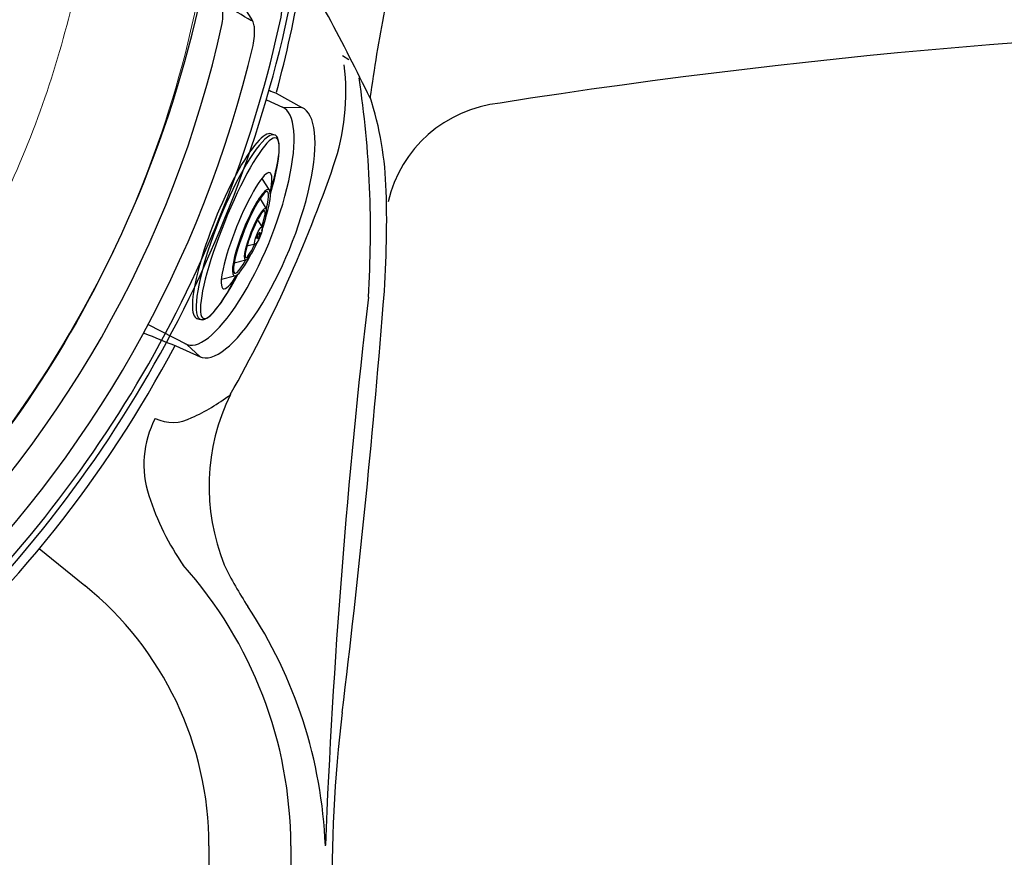
# Model space of a CAD drawing. Extents: x 937 to 1030, y 797 to 934.
# Drawn here: x 955 to 972, y 865 to 880 of the extents above; entities that cross this region are included whole.
import ezdxf

# ---------------------------------------------------------------- set-up
doc = ezdxf.new("R2010")
doc.units = 0
doc.header["$MEASUREMENT"] = 0
doc.layers.add('1', color=4, linetype='Continuous')

# ---------------------------------------------------------------- blocks, each defined once
blk = doc.blocks.new('SHORT GRILL')
at = {"layer": '1', "color": 4, "linetype": 'Continuous'}
for centre, radius, start, end in [((-4.462, 0.354), 3.986, 115.3973, 147.5268), ((-5.957, 3.503), 0.5, 77.6802, 115.3973), ((-10.636, -17.921), 22.429, 40.972, 77.6802), ((-7.602, 2.509), 0.181, 86.5572, 132.8326), ((-10.58, -17.805), 20.711, 36.8579, 81.7042), ((-3.511, -0.99), 4.269, 120.0296, 126.4356), ((-5.567, 2.549), 0.176, 95.3544, 117.6211), ((-5.488, 1.408), 1.319, 80.8734, 94.1755), ((-9.963, -16.735), 20.002, 41.7755, 76.4546), ((5.921, -3.542), 0.5, 0.4578, 40.972), ((4.464, -3.799), 0.625, 12.0097, 38.5356), ((0.708, -3.546), 4.37, 352.2061, 358.3656), ((-0.445, -3.593), 6.866, 353.6839, 0.4578), ((3.091, -3.984), 3.309, 329.1733, 353.6839), ((5.84, -5.477), 0.18, 332.0158, 32.1351)]:
    blk.add_arc(centre, radius, start, end, dxfattribs=at)
at = {"layer": '1', "color": 3, "linetype": 'Continuous'}
for centre, radius, start, end in [((-4.138, 0.495), 3.696, 117.7966, 142.9488), ((-5.774, 3.597), 0.188, 94.77, 117.7966), ((-5.655, 2.174), 1.616, 79.8388, 94.77), ((-10.358, -17.408), 21.753, 41.5691, 76.7456), ((-3.672, 0.315), 3.366, 118.7933, 139.8272), ((8663.638, -5431.323), 10231.576, 147.9164281, 147.9197202), ((-5.19, 2.995), 0.289, 92.7608, 110.8678), ((-5.144, 2.03), 1.256, 77.6428, 92.7608), ((-10.045, -16.905), 20.814, 42.9455, 75.6164), ((4.479, -3.387), 0.973, 19.6763, 42.9455), ((4.96, -3.735), 1.222, 23.7359, 38.4759), ((21048.959, -11840.296), 24144.376, 150.6419152, 150.6433103), ((1.865, -3.043), 3.534, 339.2964, 359.2302), ((5.289, -3.089), 0.11, 359.2302, 15.9062), ((5.75, -3.388), 0.36, 4.8166, 23.7359), ((2.576, -3.428), 3.533, 334.593, 1.1482)]:
    blk.add_arc(centre, radius, start, end, dxfattribs=at)
blk = doc.blocks.new('EQLZR')
at = {"layer": '1', "color": 3}
for p, q in [((-1.648, 0.77), (-1.637, 0.84)), ((-0.821, 0.729), (-0.653, 0.87)), ((-0.468, 0.738), (-0.305, 0.875)), ((-0.071, 0.762), (0.028, 0.845)), ((0.35, 0.768), (0.399, 0.649)), ((0.658, 0.642), (0.744, 0.443)), ((1.056, 0.26), (0.966, 0.481)), ((1.817, -0.079), (1.828, -0.008))]:
    blk.add_line(p, q, dxfattribs=at)
at = {"layer": '1', "color": 3, "linetype": 'Continuous', "lineweight": 15}
for centre, radius, start, end in [((-0.737, 0.749), 0.0407, 129.7219, 147.0947), ((-0.393, 0.774), 0.0225, 127.3242, 160.9814), ((-0.066, 0.755), 0.00893, 127.7525, 217.5052), ((0.865, 3.596), 3.139, 253.6024, 254.9167), ((0.91, 3.761), 3.31, 254.9108, 256.1787), ((0.392, 0.644), 0.00897, 305.1564, 37.3639), ((1.739, 0), 0.0892, 354.5528, 44.1406)]:
    blk.add_arc(centre, radius, start, end, dxfattribs=at)
at = {"layer": '1', "color": 3}
for centre, major_axis, ratio, start_param, end_param in [((0.095, 0.416), (-1.732, 0.424), 0.199457, 5.160646, 10.546794), ((0.108, 0.456), (-1.693, 0.413), 0.169917, 5.194084, 10.519451), ((0.155, 0.665), (-0.766, 0.186), 0.159311, 5.384082, 10.324465), ((0.173, 0.742), (-0.439, 0.107), 0.147842, 5.084983, 10.622064)]:
    blk.add_ellipse(centre, major_axis=major_axis, ratio=ratio, start_param=start_param, end_param=end_param, dxfattribs=at)
at = {"layer": '1', "color": 4}
for centre, major_axis, ratio, start_param, end_param in [((0.135, 0.582), (-1.089, 0.265), 0.1709, 5.511534, 10.199144), ((0.156, 0.673), (-0.809, 0.197), 0.182866, 5.148447, 10.535241), ((0.174, 0.748), (-0.482, 0.116), 0.174464, 4.921104, 10.797983), ((0.085, 0.346), (-1.732, 0.424), 0.199457, 0, 3.177285)]:
    blk.add_ellipse(centre, major_axis=major_axis, ratio=ratio, start_param=start_param, end_param=end_param, dxfattribs=at)
blk.add_ellipse((0.189, 0.805), major_axis=(-0.161, 0.039), ratio=0.196838, dxfattribs=at)
at = {"layer": '1', "color": 3}
blk.add_ellipse((0.189, 0.806), major_axis=(-0.0627, 0.0154), ratio=0.176856, dxfattribs=at)
blk = doc.blocks.new('filterlid')
at = {"layer": '1', "color": 4, "linetype": 'Continuous', "lineweight": 15}
blk.add_arc((-9.807, -17.333), 19.915, 41.2754, 79.7241, dxfattribs=at)
at = {"layer": '1', "color": 3, "linetype": 'Continuous', "lineweight": 15}
blk.add_open_spline([(-7.171, 0.205), (-7.009, 0.18), (-6.829, 0.151), (-6.649, 0.118), (-5.994, -0.001), (-4.715, -0.307), (-2.85, -0.979), (-1.055, -1.865), (0.628, -2.947), (2.165, -4.199), (3.086, -5.138), (3.526, -5.638), (3.646, -5.776), (3.765, -5.915), (3.869, -6.042)], degree=3, knots=[2.554389, 2.554389, 2.554389, 2.554389, 2.723265, 2.742644, 2.742644, 3.409529, 4.095797, 4.782064, 5.46833, 6.154599, 6.821531, 6.821531, 6.840863, 7.009879, 7.009879, 7.009879, 7.009879], dxfattribs=at)
blk = doc.blocks.new('19-TRH HL')
at = {"layer": '1', "color": 3, "linetype": 'Continuous'}
for p, q in [((23.191, 61.212), (23.077, 61.281)), ((21.892, 60.613), (22.351, 60.356)), ((21.715, 60.497), (22.003, 60.361)), ((22.003, 60.361), (22.351, 60.356)), ((20.288, 56.109), (19.605, 56.46)), ((20.532, 55.886), (20.288, 56.109)), ((20.091, 56.084), (20.532, 55.886)), ((17.645, 52.448), (18.464, 51.785)), ((20.687, 47.123), (20.687, 42.686)), ((22.154, 47.123), (22.154, 42.686))]:
    blk.add_line(p, q, dxfattribs=at)
for centre, radius, start, end in [((-10.348, 44.11), 37.684, 25.8241, 30.8145), ((0.989, 66.301), 21.662, 344.8323, 350.2844), ((56.219, 55.971), 32.963, 169.2904, 172.059), ((4.997, 58.146), 18.584, 356.3346, 8.4811), ((25.57, 69.788), 9.885, 247.3499, 248.1549), ((17.732, 58.684), 6.133, 1.6177, 17.6949), ((152.64, 41.89), 129.973, 173.34272, 177.68908), ((29.388, 79.601), 25.289, 247.0488, 248.4301), ((1.313, 65.989), 21.217, 310.775, 332.1866), ((18.88, 58.113), 3.639, 294.3417, 306.8921), ((21.318, 53.954), 1.797, 152.5692, 197.9138), ((20.035, 55.436), 0.725, 244.5778, 298.3805), ((24.186, 54.88), 4.81, 197.9138, 214.7272), ((14.586, 47.103), 7.568, 0.1476, 41.8413), ((14.687, 47.123), 6, 359.9999, 50.9927)]:
    blk.add_arc(centre, radius, start, end, dxfattribs=at)
at = {"layer": '1', "color": 2}
for centre, radius, start, end in [((44.366, -57.406), 119.281, 81.94107, 98.90462), ((19.079, 60.634), 4.061, 341.0411, 6.8989), ((26.144, 58.143), 2.307, 96.0002, 166.8662), ((-0.029, 67.198), 24.265, 330.4016, 341.0411), ((4.973, 58.323), 18.898, 355.4135, 1.6177), ((-157.469, 71.354), 181.861, 353.10072, 355.41354), ((24.461, 53.563), 3.771, 154.0594, 201.8621), ((26.492, 54.8), 6.13, 205.5198, 213.576), ((14.423, 46.788), 8.356, 2.2934, 33.576), ((48.265, 46.461), 25.373, 173.1007, 189.0439)]:
    blk.add_arc(centre, radius, start, end, dxfattribs=at)
at = {"layer": '1', "color": 3, "linetype": 'Continuous'}
for centre, major_axis, ratio, start_param, end_param in [((21.146, 58.235), (0.858, 2.126), 0.29837, 3.087513, 6.283185), ((21.442, 58.121), (-0.909, -2.235), 0.311438, 6.261141, 9.424778)]:
    blk.add_ellipse(centre, major_axis=major_axis, ratio=ratio, start_param=start_param, end_param=end_param, dxfattribs=at)
at = {"color": 1, "rotation": 261.7822618915936}
blk.add_blockref('EQLZR', (20.804, 58.364), dxfattribs=at)
at = {"layer": '1', "color": 1, "linetype": 'Continuous', "rotation": 270}
blk.add_blockref('filterlid', (18.311, 56.498), dxfattribs=at)
at = {"layer": '1', "color": 1, "rotation": 271.1554562387947}
blk.add_blockref('SHORT GRILL', (18.322, 56.532), dxfattribs=at)

msp = doc.modelspace()

# ---------------------------------------------------------------- block references
at = {"layer": '1'}
msp.add_blockref('19-TRH HL', (937.254, 818.443), dxfattribs=at)

doc.saveas('drawing.dxf')
